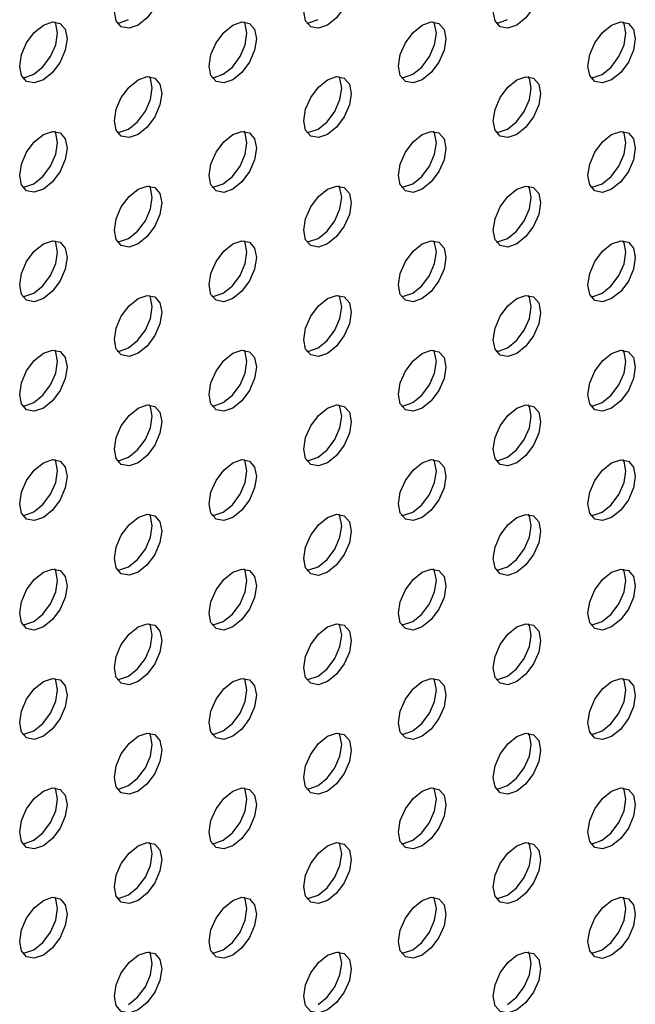
# Model space of a CAD drawing. Units: inches. Extents: x 22.2 to 114.6, y 19.7 to 115.9.
# Drawn here: x 102.1 to 103.9, y 81.9 to 84.8 of the extents above; entities that cross this region are included whole.
import ezdxf

# ---------------------------------------------------------------- set-up
doc = ezdxf.new("R2010")
doc.units = ezdxf.units.IN
doc.header["$MEASUREMENT"] = 0

msp = doc.modelspace()

# ---------------------------------------------------------------- linework, layer by layer
at = {"color": 7, "linetype": 'Continuous', "lineweight": 25, "flags": 128}
for points in [[(102.4076, 84.7938), (102.3809, 84.7846), (102.3583, 84.7889), (102.3433, 84.8063), (102.338, 84.834), (102.3433, 84.8678), (102.3583, 84.9026), (102.3809, 84.9331), (102.4076, 84.9545), (102.4342, 84.9638), (102.4568, 84.9594), (102.4718, 84.9421), (102.4771, 84.9144), (102.4718, 84.8805), (102.4568, 84.8458), (102.4342, 84.8153), (102.4076, 84.7938)], [(102.9643, 84.7938), (102.9377, 84.7845), (102.9151, 84.7889), (102.9, 84.8062), (102.8947, 84.8339), (102.9, 84.8678), (102.9151, 84.9025), (102.9377, 84.933), (102.9643, 84.9545), (102.991, 84.9638), (103.0135, 84.9594), (103.0286, 84.942), (103.0339, 84.9143), (103.0286, 84.8805), (103.0135, 84.8457), (102.991, 84.8152), (102.9643, 84.7938)], [(103.5211, 84.7937), (103.4945, 84.7844), (103.4719, 84.7888), (103.4568, 84.8062), (103.4515, 84.8339), (103.4568, 84.8677), (103.4719, 84.9025), (103.4945, 84.9329), (103.5211, 84.9544), (103.5477, 84.9637), (103.5703, 84.9593), (103.5854, 84.9419), (103.5907, 84.9142), (103.5854, 84.8804), (103.5703, 84.8457), (103.5477, 84.8152), (103.5211, 84.7937)], [(102.1292, 84.6331), (102.1025, 84.6238), (102.0799, 84.6282), (102.0649, 84.6456), (102.0596, 84.6733), (102.0649, 84.7071), (102.0799, 84.7419), (102.1025, 84.7723), (102.1292, 84.7938), (102.1558, 84.8031), (102.1784, 84.7987), (102.1935, 84.7813), (102.1988, 84.7536), (102.1935, 84.7198), (102.1784, 84.685), (102.1558, 84.6546), (102.1292, 84.6331)], [(102.1013, 84.6492), (102.128, 84.6707), (102.1505, 84.7011), (102.1656, 84.7359), (102.1709, 84.7697), (102.1656, 84.7974), (102.1624, 84.8033)], [(102.3464, 84.8005), (102.3531, 84.8006), (102.3797, 84.8099)], [(102.6859, 84.633), (102.6593, 84.6238), (102.6367, 84.6282), (102.6216, 84.6455), (102.6163, 84.6732), (102.6216, 84.7071), (102.6367, 84.7418), (102.6593, 84.7723), (102.6859, 84.7938), (102.7126, 84.803), (102.7352, 84.7987), (102.7502, 84.7813), (102.7555, 84.7536), (102.7502, 84.7198), (102.7352, 84.685), (102.7126, 84.6545), (102.6859, 84.633)], [(102.6581, 84.6491), (102.6847, 84.6706), (102.7073, 84.7011), (102.7224, 84.7358), (102.7277, 84.7697), (102.7224, 84.7974), (102.7192, 84.8032)], [(102.9032, 84.8004), (102.9099, 84.8006), (102.9365, 84.8098)], [(103.2427, 84.633), (103.2161, 84.6237), (103.1935, 84.6281), (103.1784, 84.6455), (103.1731, 84.6732), (103.1784, 84.707), (103.1935, 84.7418), (103.2161, 84.7722), (103.2427, 84.7937), (103.2693, 84.803), (103.2919, 84.7986), (103.307, 84.7812), (103.3123, 84.7535), (103.307, 84.7197), (103.2919, 84.6849), (103.2693, 84.6545), (103.2427, 84.633)], [(103.2149, 84.6491), (103.2415, 84.6706), (103.2641, 84.701), (103.2792, 84.7358), (103.2845, 84.7696), (103.2792, 84.7973), (103.276, 84.8032)], [(103.46, 84.8003), (103.4666, 84.8005), (103.4933, 84.8098)], [(103.7995, 84.6329), (103.7729, 84.6237), (103.7503, 84.6281), (103.7352, 84.6454), (103.7299, 84.6731), (103.7352, 84.7069), (103.7503, 84.7417), (103.7729, 84.7722), (103.7995, 84.7937), (103.8261, 84.8029), (103.8487, 84.7985), (103.8638, 84.7812), (103.8691, 84.7535), (103.8638, 84.7197), (103.8487, 84.6849), (103.8261, 84.6544), (103.7995, 84.6329)], [(103.7717, 84.649), (103.7983, 84.6705), (103.8209, 84.701), (103.836, 84.7357), (103.8413, 84.7696), (103.836, 84.7973), (103.8328, 84.8031)], [(102.068, 84.6397), (102.0747, 84.6399), (102.1013, 84.6492)], [(102.4076, 84.4723), (102.3809, 84.4631), (102.3583, 84.4675), (102.3433, 84.4848), (102.338, 84.5125), (102.3433, 84.5463), (102.3583, 84.5811), (102.3809, 84.6116), (102.4076, 84.6331), (102.4342, 84.6423), (102.4568, 84.6379), (102.4718, 84.6206), (102.4771, 84.5929), (102.4718, 84.5591), (102.4568, 84.5243), (102.4342, 84.4938), (102.4076, 84.4723)], [(102.3797, 84.4884), (102.4063, 84.5099), (102.4289, 84.5404), (102.444, 84.5751), (102.4493, 84.609), (102.444, 84.6366), (102.4408, 84.6425)], [(102.6248, 84.6397), (102.6315, 84.6399), (102.6581, 84.6491)], [(102.9643, 84.4723), (102.9377, 84.463), (102.9151, 84.4674), (102.9, 84.4848), (102.8947, 84.5125), (102.9, 84.5463), (102.9151, 84.5811), (102.9377, 84.6115), (102.9643, 84.633), (102.991, 84.6423), (103.0135, 84.6379), (103.0286, 84.6205), (103.0339, 84.5928), (103.0286, 84.559), (103.0135, 84.5242), (102.991, 84.4938), (102.9643, 84.4723)], [(102.9365, 84.4884), (102.9631, 84.5098), (102.9857, 84.5403), (103.0008, 84.5751), (103.0061, 84.6089), (103.0008, 84.6366), (102.9976, 84.6424)], [(103.1816, 84.6396), (103.1882, 84.6398), (103.2149, 84.6491)], [(103.5211, 84.4722), (103.4945, 84.463), (103.4719, 84.4674), (103.4568, 84.4847), (103.4515, 84.5124), (103.4568, 84.5462), (103.4719, 84.581), (103.4945, 84.6115), (103.5211, 84.633), (103.5477, 84.6422), (103.5703, 84.6378), (103.5854, 84.6205), (103.5907, 84.5928), (103.5854, 84.559), (103.5703, 84.5242), (103.5477, 84.4937), (103.5211, 84.4722)], [(103.4933, 84.4883), (103.5199, 84.5098), (103.5425, 84.5403), (103.5576, 84.575), (103.5629, 84.6088), (103.5576, 84.6365), (103.5544, 84.6424)], [(103.7384, 84.6396), (103.745, 84.6398), (103.7717, 84.649)], [(102.1292, 84.3116), (102.1025, 84.3024), (102.0799, 84.3068), (102.0649, 84.3241), (102.0596, 84.3518), (102.0649, 84.3856), (102.0799, 84.4204), (102.1025, 84.4509), (102.1292, 84.4724), (102.1558, 84.4816), (102.1784, 84.4772), (102.1935, 84.4599), (102.1988, 84.4322), (102.1935, 84.3984), (102.1784, 84.3636), (102.1558, 84.3331), (102.1292, 84.3116)], [(102.1013, 84.3277), (102.128, 84.3492), (102.1505, 84.3796), (102.1656, 84.4144), (102.1709, 84.4482), (102.1656, 84.4759), (102.1624, 84.4818)], [(102.3464, 84.479), (102.3531, 84.4791), (102.3797, 84.4884)], [(102.6859, 84.3116), (102.6593, 84.3023), (102.6367, 84.3067), (102.6216, 84.3241), (102.6163, 84.3518), (102.6216, 84.3856), (102.6367, 84.4204), (102.6593, 84.4508), (102.6859, 84.4723), (102.7126, 84.4816), (102.7352, 84.4772), (102.7502, 84.4598), (102.7555, 84.4321), (102.7502, 84.3983), (102.7352, 84.3635), (102.7126, 84.3331), (102.6859, 84.3116)], [(102.6581, 84.3276), (102.6847, 84.3491), (102.7073, 84.3796), (102.7224, 84.4144), (102.7277, 84.4482), (102.7224, 84.4759), (102.7192, 84.4817)], [(102.9032, 84.4789), (102.9099, 84.4791), (102.9365, 84.4884)], [(103.2427, 84.3115), (103.2161, 84.3023), (103.1935, 84.3066), (103.1784, 84.324), (103.1731, 84.3517), (103.1784, 84.3855), (103.1935, 84.4203), (103.2161, 84.4508), (103.2427, 84.4723), (103.2693, 84.4815), (103.2919, 84.4771), (103.307, 84.4598), (103.3123, 84.4321), (103.307, 84.3983), (103.2919, 84.3635), (103.2693, 84.333), (103.2427, 84.3115)], [(103.2149, 84.3276), (103.2415, 84.3491), (103.2641, 84.3795), (103.2792, 84.4143), (103.2845, 84.4481), (103.2792, 84.4758), (103.276, 84.4817)], [(103.46, 84.4789), (103.4666, 84.479), (103.4933, 84.4883)], [(103.7995, 84.3115), (103.7729, 84.3022), (103.7503, 84.3066), (103.7352, 84.324), (103.7299, 84.3517), (103.7352, 84.3855), (103.7503, 84.4203), (103.7729, 84.4507), (103.7995, 84.4722), (103.8261, 84.4815), (103.8487, 84.4771), (103.8638, 84.4597), (103.8691, 84.432), (103.8638, 84.3982), (103.8487, 84.3634), (103.8261, 84.333), (103.7995, 84.3115)], [(103.7717, 84.3275), (103.7983, 84.349), (103.8209, 84.3795), (103.836, 84.4143), (103.8413, 84.4481), (103.836, 84.4758), (103.8328, 84.4816)], [(102.068, 84.3183), (102.0747, 84.3184), (102.1013, 84.3277)], [(102.6248, 84.3182), (102.6315, 84.3184), (102.6581, 84.3276)], [(103.1816, 84.3182), (103.1882, 84.3183), (103.2149, 84.3276)], [(103.7384, 84.3181), (103.745, 84.3183), (103.7717, 84.3275)], [(102.4076, 84.1509), (102.3809, 84.1416), (102.3583, 84.146), (102.3433, 84.1634), (102.338, 84.1911), (102.3433, 84.2249), (102.3583, 84.2596), (102.3809, 84.2901), (102.4076, 84.3116), (102.4342, 84.3209), (102.4568, 84.3165), (102.4718, 84.2991), (102.4771, 84.2714), (102.4718, 84.2376), (102.4568, 84.2028), (102.4342, 84.1724), (102.4076, 84.1509)], [(102.3797, 84.1669), (102.4063, 84.1884), (102.4289, 84.2189), (102.444, 84.2537), (102.4493, 84.2875), (102.444, 84.3152), (102.4408, 84.321)], [(102.9643, 84.1508), (102.9377, 84.1416), (102.9151, 84.1459), (102.9, 84.1633), (102.8947, 84.191), (102.9, 84.2248), (102.9151, 84.2596), (102.9377, 84.2901), (102.9643, 84.3115), (102.991, 84.3208), (103.0135, 84.3164), (103.0286, 84.2991), (103.0339, 84.2714), (103.0286, 84.2375), (103.0135, 84.2028), (102.991, 84.1723), (102.9643, 84.1508)], [(102.9365, 84.1669), (102.9631, 84.1884), (102.9857, 84.2188), (103.0008, 84.2536), (103.0061, 84.2874), (103.0008, 84.3151), (102.9976, 84.321)], [(103.5211, 84.1508), (103.4945, 84.1415), (103.4719, 84.1459), (103.4568, 84.1633), (103.4515, 84.1909), (103.4568, 84.2248), (103.4719, 84.2595), (103.4945, 84.29), (103.5211, 84.3115), (103.5477, 84.3208), (103.5703, 84.3164), (103.5854, 84.299), (103.5907, 84.2713), (103.5854, 84.2375), (103.5703, 84.2027), (103.5477, 84.1723), (103.5211, 84.1508)], [(103.4933, 84.1668), (103.5199, 84.1883), (103.5425, 84.2188), (103.5576, 84.2536), (103.5629, 84.2874), (103.5576, 84.3151), (103.5544, 84.3209)], [(102.1292, 83.9902), (102.1025, 83.9809), (102.0799, 83.9853), (102.0649, 84.0026), (102.0596, 84.0303), (102.0649, 84.0642), (102.0799, 84.0989), (102.1025, 84.1294), (102.1292, 84.1509), (102.1558, 84.1601), (102.1784, 84.1558), (102.1935, 84.1384), (102.1988, 84.1107), (102.1935, 84.0769), (102.1784, 84.0421), (102.1558, 84.0116), (102.1292, 83.9902)], [(102.1013, 84.0062), (102.128, 84.0277), (102.1505, 84.0582), (102.1656, 84.093), (102.1709, 84.1268), (102.1656, 84.1545), (102.1624, 84.1603)], [(102.3464, 84.1575), (102.3531, 84.1577), (102.3797, 84.1669)], [(102.6859, 83.9901), (102.6593, 83.9808), (102.6367, 83.9852), (102.6216, 84.0026), (102.6163, 84.0303), (102.6216, 84.0641), (102.6367, 84.0989), (102.6593, 84.1293), (102.6859, 84.1508), (102.7126, 84.1601), (102.7352, 84.1557), (102.7502, 84.1383), (102.7555, 84.1106), (102.7502, 84.0768), (102.7352, 84.042), (102.7126, 84.0116), (102.6859, 83.9901)], [(102.6581, 84.0062), (102.6847, 84.0277), (102.7073, 84.0581), (102.7224, 84.0929), (102.7277, 84.1267), (102.7224, 84.1544), (102.7192, 84.1603)], [(102.9032, 84.1575), (102.9099, 84.1576), (102.9365, 84.1669)], [(103.2427, 83.99), (103.2161, 83.9808), (103.1935, 83.9852), (103.1784, 84.0025), (103.1731, 84.0302), (103.1784, 84.0641), (103.1935, 84.0988), (103.2161, 84.1293), (103.2427, 84.1508), (103.2693, 84.16), (103.2919, 84.1557), (103.307, 84.1383), (103.3123, 84.1106), (103.307, 84.0768), (103.2919, 84.042), (103.2693, 84.0115), (103.2427, 83.99)], [(103.2149, 84.0061), (103.2415, 84.0276), (103.2641, 84.0581), (103.2792, 84.0929), (103.2845, 84.1267), (103.2792, 84.1544), (103.276, 84.1602)], [(103.46, 84.1574), (103.4666, 84.1576), (103.4933, 84.1668)], [(103.7995, 83.99), (103.7729, 83.9807), (103.7503, 83.9851), (103.7352, 84.0025), (103.7299, 84.0302), (103.7352, 84.064), (103.7503, 84.0988), (103.7729, 84.1292), (103.7995, 84.1507), (103.8261, 84.16), (103.8487, 84.1556), (103.8638, 84.1382), (103.8691, 84.1105), (103.8638, 84.0767), (103.8487, 84.0419), (103.8261, 84.0115), (103.7995, 83.99)], [(103.7717, 84.0061), (103.7983, 84.0276), (103.8209, 84.058), (103.836, 84.0928), (103.8413, 84.1266), (103.836, 84.1543), (103.8328, 84.1602)], [(102.068, 83.9968), (102.0747, 83.997), (102.1013, 84.0062)], [(102.6248, 83.9967), (102.6315, 83.9969), (102.6581, 84.0062)], [(103.1816, 83.9967), (103.1882, 83.9969), (103.2149, 84.0061)], [(103.7384, 83.9966), (103.745, 83.9968), (103.7717, 84.0061)], [(102.4076, 83.8294), (102.3809, 83.8201), (102.3583, 83.8245), (102.3433, 83.8419), (102.338, 83.8696), (102.3433, 83.9034), (102.3583, 83.9382), (102.3809, 83.9686), (102.4076, 83.9901), (102.4342, 83.9994), (102.4568, 83.995), (102.4718, 83.9776), (102.4771, 83.9499), (102.4718, 83.9161), (102.4568, 83.8813), (102.4342, 83.8509), (102.4076, 83.8294)], [(102.3797, 83.8455), (102.4063, 83.867), (102.4289, 83.8974), (102.444, 83.9322), (102.4493, 83.966), (102.444, 83.9937), (102.4408, 83.9996)], [(102.9643, 83.8293), (102.9377, 83.8201), (102.9151, 83.8245), (102.9, 83.8418), (102.8947, 83.8695), (102.9, 83.9033), (102.9151, 83.9381), (102.9377, 83.9686), (102.9643, 83.9901), (102.991, 83.9993), (103.0135, 83.9949), (103.0286, 83.9776), (103.0339, 83.9499), (103.0286, 83.9161), (103.0135, 83.8813), (102.991, 83.8508), (102.9643, 83.8293)], [(102.9365, 83.8454), (102.9631, 83.8669), (102.9857, 83.8974), (103.0008, 83.9321), (103.0061, 83.966), (103.0008, 83.9937), (102.9976, 83.9995)], [(103.5211, 83.8293), (103.4945, 83.82), (103.4719, 83.8244), (103.4568, 83.8418), (103.4515, 83.8695), (103.4568, 83.9033), (103.4719, 83.9381), (103.4945, 83.9685), (103.5211, 83.99), (103.5477, 83.9993), (103.5703, 83.9949), (103.5854, 83.9775), (103.5907, 83.9498), (103.5854, 83.916), (103.5703, 83.8812), (103.5477, 83.8508), (103.5211, 83.8293)], [(103.4933, 83.8454), (103.5199, 83.8668), (103.5425, 83.8973), (103.5576, 83.9321), (103.5629, 83.9659), (103.5576, 83.9936), (103.5544, 83.9994)], [(102.1292, 83.6687), (102.1025, 83.6594), (102.0799, 83.6638), (102.0649, 83.6812), (102.0596, 83.7089), (102.0649, 83.7427), (102.0799, 83.7775), (102.1025, 83.8079), (102.1292, 83.8294), (102.1558, 83.8387), (102.1784, 83.8343), (102.1935, 83.8169), (102.1988, 83.7892), (102.1935, 83.7554), (102.1784, 83.7206), (102.1558, 83.6902), (102.1292, 83.6687)], [(102.1013, 83.6847), (102.128, 83.7062), (102.1505, 83.7367), (102.1656, 83.7715), (102.1709, 83.8053), (102.1656, 83.833), (102.1624, 83.8388)], [(102.3464, 83.836), (102.3531, 83.8362), (102.3797, 83.8455)], [(102.6859, 83.6686), (102.6593, 83.6594), (102.6367, 83.6638), (102.6216, 83.6811), (102.6163, 83.7088), (102.6216, 83.7426), (102.6367, 83.7774), (102.6593, 83.8079), (102.6859, 83.8294), (102.7126, 83.8386), (102.7352, 83.8342), (102.7502, 83.8169), (102.7555, 83.7892), (102.7502, 83.7554), (102.7352, 83.7206), (102.7126, 83.6901), (102.6859, 83.6686)], [(102.6581, 83.6847), (102.6847, 83.7062), (102.7073, 83.7366), (102.7224, 83.7714), (102.7277, 83.8052), (102.7224, 83.8329), (102.7192, 83.8388)], [(102.9032, 83.836), (102.9099, 83.8362), (102.9365, 83.8454)], [(103.2427, 83.6686), (103.2161, 83.6593), (103.1935, 83.6637), (103.1784, 83.6811), (103.1731, 83.7088), (103.1784, 83.7426), (103.1935, 83.7774), (103.2161, 83.8078), (103.2427, 83.8293), (103.2693, 83.8386), (103.2919, 83.8342), (103.307, 83.8168), (103.3123, 83.7891), (103.307, 83.7553), (103.2919, 83.7205), (103.2693, 83.6901), (103.2427, 83.6686)], [(103.2149, 83.6846), (103.2415, 83.7061), (103.2641, 83.7366), (103.2792, 83.7714), (103.2845, 83.8052), (103.2792, 83.8329), (103.276, 83.8387)], [(103.46, 83.8359), (103.4666, 83.8361), (103.4933, 83.8454)], [(103.7995, 83.6685), (103.7729, 83.6593), (103.7503, 83.6637), (103.7352, 83.681), (103.7299, 83.7087), (103.7352, 83.7425), (103.7503, 83.7773), (103.7729, 83.8078), (103.7995, 83.8293), (103.8261, 83.8385), (103.8487, 83.8341), (103.8638, 83.8168), (103.8691, 83.7891), (103.8638, 83.7553), (103.8487, 83.7205), (103.8261, 83.69), (103.7995, 83.6685)], [(103.7717, 83.6846), (103.7983, 83.7061), (103.8209, 83.7365), (103.836, 83.7713), (103.8413, 83.8051), (103.836, 83.8328), (103.8328, 83.8387)], [(102.068, 83.6753), (102.0747, 83.6755), (102.1013, 83.6847)], [(102.4076, 83.5079), (102.3809, 83.4987), (102.3583, 83.503), (102.3433, 83.5204), (102.338, 83.5481), (102.3433, 83.5819), (102.3583, 83.6167), (102.3809, 83.6472), (102.4076, 83.6687), (102.4342, 83.6779), (102.4568, 83.6735), (102.4718, 83.6562), (102.4771, 83.6285), (102.4718, 83.5946), (102.4568, 83.5599), (102.4342, 83.5294), (102.4076, 83.5079)], [(102.3797, 83.524), (102.4063, 83.5455), (102.4289, 83.5759), (102.444, 83.6107), (102.4493, 83.6445), (102.444, 83.6722), (102.4408, 83.6781)], [(102.6248, 83.6753), (102.6315, 83.6754), (102.6581, 83.6847)], [(102.9643, 83.5079), (102.9377, 83.4986), (102.9151, 83.503), (102.9, 83.5204), (102.8947, 83.5481), (102.9, 83.5819), (102.9151, 83.6167), (102.9377, 83.6471), (102.9643, 83.6686), (102.991, 83.6779), (103.0135, 83.6735), (103.0286, 83.6561), (103.0339, 83.6284), (103.0286, 83.5946), (103.0135, 83.5598), (102.991, 83.5294), (102.9643, 83.5079)], [(102.9365, 83.5239), (102.9631, 83.5454), (102.9857, 83.5759), (103.0008, 83.6107), (103.0061, 83.6445), (103.0008, 83.6722), (102.9976, 83.678)], [(103.1816, 83.6752), (103.1882, 83.6754), (103.2149, 83.6846)], [(103.5211, 83.5078), (103.4945, 83.4986), (103.4719, 83.5029), (103.4568, 83.5203), (103.4515, 83.548), (103.4568, 83.5818), (103.4719, 83.6166), (103.4945, 83.6471), (103.5211, 83.6685), (103.5477, 83.6778), (103.5703, 83.6734), (103.5854, 83.6561), (103.5907, 83.6284), (103.5854, 83.5945), (103.5703, 83.5598), (103.5477, 83.5293), (103.5211, 83.5078)], [(103.4933, 83.5239), (103.5199, 83.5454), (103.5425, 83.5758), (103.5576, 83.6106), (103.5629, 83.6444), (103.5576, 83.6721), (103.5544, 83.678)], [(103.7384, 83.6752), (103.745, 83.6753), (103.7717, 83.6846)], [(102.1292, 83.3472), (102.1025, 83.3379), (102.0799, 83.3423), (102.0649, 83.3597), (102.0596, 83.3874), (102.0649, 83.4212), (102.0799, 83.456), (102.1025, 83.4865), (102.1292, 83.5079), (102.1558, 83.5172), (102.1784, 83.5128), (102.1935, 83.4954), (102.1988, 83.4678), (102.1935, 83.4339), (102.1784, 83.3992), (102.1558, 83.3687), (102.1292, 83.3472)], [(102.1013, 83.3633), (102.128, 83.3848), (102.1505, 83.4152), (102.1656, 83.45), (102.1709, 83.4838), (102.1656, 83.5115), (102.1624, 83.5174)], [(102.3464, 83.5146), (102.3531, 83.5147), (102.3797, 83.524)], [(102.6859, 83.3472), (102.6593, 83.3379), (102.6367, 83.3423), (102.6216, 83.3596), (102.6163, 83.3873), (102.6216, 83.4212), (102.6367, 83.4559), (102.6593, 83.4864), (102.6859, 83.5079), (102.7126, 83.5171), (102.7352, 83.5128), (102.7502, 83.4954), (102.7555, 83.4677), (102.7502, 83.4339), (102.7352, 83.3991), (102.7126, 83.3686), (102.6859, 83.3472)], [(102.6581, 83.3632), (102.6847, 83.3847), (102.7073, 83.4152), (102.7224, 83.45), (102.7277, 83.4838), (102.7224, 83.5115), (102.7192, 83.5173)], [(102.9032, 83.5145), (102.9099, 83.5147), (102.9365, 83.5239)], [(103.2427, 83.3471), (103.2161, 83.3378), (103.1935, 83.3422), (103.1784, 83.3596), (103.1731, 83.3873), (103.1784, 83.4211), (103.1935, 83.4559), (103.2161, 83.4863), (103.2427, 83.5078), (103.2693, 83.5171), (103.2919, 83.5127), (103.307, 83.4953), (103.3123, 83.4676), (103.307, 83.4338), (103.2919, 83.3991), (103.2693, 83.3686), (103.2427, 83.3471)], [(103.2149, 83.3632), (103.2415, 83.3847), (103.2641, 83.4151), (103.2792, 83.4499), (103.2845, 83.4837), (103.2792, 83.5114), (103.276, 83.5173)], [(103.46, 83.5145), (103.4666, 83.5146), (103.4933, 83.5239)], [(103.7995, 83.347), (103.7729, 83.3378), (103.7503, 83.3422), (103.7352, 83.3595), (103.7299, 83.3872), (103.7352, 83.4211), (103.7503, 83.4558), (103.7729, 83.4863), (103.7995, 83.5078), (103.8261, 83.517), (103.8487, 83.5127), (103.8638, 83.4953), (103.8691, 83.4676), (103.8638, 83.4338), (103.8487, 83.399), (103.8261, 83.3685), (103.7995, 83.347)], [(103.7717, 83.3631), (103.7983, 83.3846), (103.8209, 83.4151), (103.836, 83.4499), (103.8413, 83.4837), (103.836, 83.5114), (103.8328, 83.5172)], [(102.068, 83.3538), (102.0747, 83.354), (102.1013, 83.3633)], [(102.4076, 83.1864), (102.3809, 83.1772), (102.3583, 83.1816), (102.3433, 83.1989), (102.338, 83.2266), (102.3433, 83.2604), (102.3583, 83.2952), (102.3809, 83.3257), (102.4076, 83.3472), (102.4342, 83.3564), (102.4568, 83.3521), (102.4718, 83.3347), (102.4771, 83.307), (102.4718, 83.2732), (102.4568, 83.2384), (102.4342, 83.2079), (102.4076, 83.1864)], [(102.3797, 83.2025), (102.4063, 83.224), (102.4289, 83.2545), (102.444, 83.2892), (102.4493, 83.3231), (102.444, 83.3508), (102.4408, 83.3566)], [(102.6248, 83.3538), (102.6315, 83.354), (102.6581, 83.3632)], [(102.9643, 83.1864), (102.9377, 83.1771), (102.9151, 83.1815), (102.9, 83.1989), (102.8947, 83.2266), (102.9, 83.2604), (102.9151, 83.2952), (102.9377, 83.3256), (102.9643, 83.3471), (102.991, 83.3564), (103.0135, 83.352), (103.0286, 83.3346), (103.0339, 83.3069), (103.0286, 83.2731), (103.0135, 83.2383), (102.991, 83.2079), (102.9643, 83.1864)], [(102.9365, 83.2025), (102.9631, 83.224), (102.9857, 83.2544), (103.0008, 83.2892), (103.0061, 83.323), (103.0008, 83.3507), (102.9976, 83.3566)], [(103.1816, 83.3537), (103.1882, 83.3539), (103.2149, 83.3632)], [(103.5211, 83.1863), (103.4945, 83.1771), (103.4719, 83.1815), (103.4568, 83.1988), (103.4515, 83.2265), (103.4568, 83.2603), (103.4719, 83.2951), (103.4945, 83.3256), (103.5211, 83.3471), (103.5477, 83.3563), (103.5703, 83.3519), (103.5854, 83.3346), (103.5907, 83.3069), (103.5854, 83.2731), (103.5703, 83.2383), (103.5477, 83.2078), (103.5211, 83.1863)], [(103.4933, 83.2024), (103.5199, 83.2239), (103.5425, 83.2544), (103.5576, 83.2891), (103.5629, 83.323), (103.5576, 83.3507), (103.5544, 83.3565)], [(103.7384, 83.3537), (103.745, 83.3539), (103.7717, 83.3631)], [(102.1292, 83.0257), (102.1025, 83.0165), (102.0799, 83.0209), (102.0649, 83.0382), (102.0596, 83.0659), (102.0649, 83.0997), (102.0799, 83.1345), (102.1025, 83.165), (102.1292, 83.1865), (102.1558, 83.1957), (102.1784, 83.1913), (102.1935, 83.174), (102.1988, 83.1463), (102.1935, 83.1125), (102.1784, 83.0777), (102.1558, 83.0472), (102.1292, 83.0257)], [(102.1013, 83.0418), (102.128, 83.0633), (102.1505, 83.0938), (102.1656, 83.1285), (102.1709, 83.1624), (102.1656, 83.19), (102.1624, 83.1959)], [(102.3464, 83.1931), (102.3531, 83.1933), (102.3797, 83.2025)], [(102.6859, 83.0257), (102.6593, 83.0164), (102.6367, 83.0208), (102.6216, 83.0382), (102.6163, 83.0659), (102.6216, 83.0997), (102.6367, 83.1345), (102.6593, 83.1649), (102.6859, 83.1864), (102.7126, 83.1957), (102.7352, 83.1913), (102.7502, 83.1739), (102.7555, 83.1462), (102.7502, 83.1124), (102.7352, 83.0776), (102.7126, 83.0472), (102.6859, 83.0257)], [(102.6581, 83.0418), (102.6847, 83.0632), (102.7073, 83.0937), (102.7224, 83.1285), (102.7277, 83.1623), (102.7224, 83.19), (102.7192, 83.1958)], [(102.9032, 83.193), (102.9099, 83.1932), (102.9365, 83.2025)], [(103.2427, 83.0256), (103.2161, 83.0164), (103.1935, 83.0208), (103.1784, 83.0381), (103.1731, 83.0658), (103.1784, 83.0996), (103.1935, 83.1344), (103.2161, 83.1649), (103.2427, 83.1864), (103.2693, 83.1956), (103.2919, 83.1912), (103.307, 83.1739), (103.3123, 83.1462), (103.307, 83.1124), (103.2919, 83.0776), (103.2693, 83.0471), (103.2427, 83.0256)], [(103.2149, 83.0417), (103.2415, 83.0632), (103.2641, 83.0936), (103.2792, 83.1284), (103.2845, 83.1622), (103.2792, 83.1899), (103.276, 83.1958)], [(103.46, 83.193), (103.4666, 83.1932), (103.4933, 83.2024)], [(103.7995, 83.0256), (103.7729, 83.0163), (103.7503, 83.0207), (103.7352, 83.0381), (103.7299, 83.0658), (103.7352, 83.0996), (103.7503, 83.1344), (103.7729, 83.1648), (103.7995, 83.1863), (103.8261, 83.1956), (103.8487, 83.1912), (103.8638, 83.1738), (103.8691, 83.1461), (103.8638, 83.1123), (103.8487, 83.0775), (103.8261, 83.0471), (103.7995, 83.0256)], [(103.7717, 83.0416), (103.7983, 83.0631), (103.8209, 83.0936), (103.836, 83.1284), (103.8413, 83.1622), (103.836, 83.1899), (103.8328, 83.1957)], [(102.068, 83.0324), (102.0747, 83.0325), (102.1013, 83.0418)], [(102.4076, 82.865), (102.3809, 82.8557), (102.3583, 82.8601), (102.3433, 82.8775), (102.338, 82.9052), (102.3433, 82.939), (102.3583, 82.9738), (102.3809, 83.0042), (102.4076, 83.0257), (102.4342, 83.035), (102.4568, 83.0306), (102.4718, 83.0132), (102.4771, 82.9855), (102.4718, 82.9517), (102.4568, 82.9169), (102.4342, 82.8865), (102.4076, 82.865)], [(102.3797, 82.881), (102.4063, 82.9025), (102.4289, 82.933), (102.444, 82.9678), (102.4493, 83.0016), (102.444, 83.0293), (102.4408, 83.0351)], [(102.6248, 83.0323), (102.6315, 83.0325), (102.6581, 83.0418)], [(102.9643, 82.8649), (102.9377, 82.8557), (102.9151, 82.86), (102.9, 82.8774), (102.8947, 82.9051), (102.9, 82.9389), (102.9151, 82.9737), (102.9377, 83.0042), (102.9643, 83.0257), (102.991, 83.0349), (103.0135, 83.0305), (103.0286, 83.0132), (103.0339, 82.9855), (103.0286, 82.9517), (103.0135, 82.9169), (102.991, 82.8864), (102.9643, 82.8649)], [(102.9365, 82.881), (102.9631, 82.9025), (102.9857, 82.9329), (103.0008, 82.9677), (103.0061, 83.0015), (103.0008, 83.0292), (102.9976, 83.0351)], [(103.1816, 83.0323), (103.1882, 83.0324), (103.2149, 83.0417)], [(103.5211, 82.8649), (103.4945, 82.8556), (103.4719, 82.86), (103.4568, 82.8774), (103.4515, 82.9051), (103.4568, 82.9389), (103.4719, 82.9737), (103.4945, 83.0041), (103.5211, 83.0256), (103.5477, 83.0349), (103.5703, 83.0305), (103.5854, 83.0131), (103.5907, 82.9854), (103.5854, 82.9516), (103.5703, 82.9168), (103.5477, 82.8864), (103.5211, 82.8649)], [(103.4933, 82.8809), (103.5199, 82.9024), (103.5425, 82.9329), (103.5576, 82.9677), (103.5629, 83.0015), (103.5576, 83.0292), (103.5544, 83.035)], [(103.7384, 83.0322), (103.745, 83.0324), (103.7717, 83.0416)], [(102.3464, 82.8716), (102.3531, 82.8718), (102.3797, 82.881)], [(102.9032, 82.8716), (102.9099, 82.8717), (102.9365, 82.881)], [(103.46, 82.8715), (103.4666, 82.8717), (103.4933, 82.8809)], [(102.1292, 82.7043), (102.1025, 82.695), (102.0799, 82.6994), (102.0649, 82.7168), (102.0596, 82.7445), (102.0649, 82.7783), (102.0799, 82.813), (102.1025, 82.8435), (102.1292, 82.865), (102.1558, 82.8743), (102.1784, 82.8699), (102.1935, 82.8525), (102.1988, 82.8248), (102.1935, 82.791), (102.1784, 82.7562), (102.1558, 82.7258), (102.1292, 82.7043)], [(102.1013, 82.7203), (102.128, 82.7418), (102.1505, 82.7723), (102.1656, 82.8071), (102.1709, 82.8409), (102.1656, 82.8686), (102.1624, 82.8744)], [(102.6859, 82.7042), (102.6593, 82.695), (102.6367, 82.6993), (102.6216, 82.7167), (102.6163, 82.7444), (102.6216, 82.7782), (102.6367, 82.813), (102.6593, 82.8435), (102.6859, 82.8649), (102.7126, 82.8742), (102.7352, 82.8698), (102.7502, 82.8525), (102.7555, 82.8248), (102.7502, 82.7909), (102.7352, 82.7562), (102.7126, 82.7257), (102.6859, 82.7042)], [(102.6581, 82.7203), (102.6847, 82.7418), (102.7073, 82.7722), (102.7224, 82.807), (102.7277, 82.8408), (102.7224, 82.8685), (102.7192, 82.8744)], [(103.2427, 82.7042), (103.2161, 82.6949), (103.1935, 82.6993), (103.1784, 82.7167), (103.1731, 82.7443), (103.1784, 82.7782), (103.1935, 82.8129), (103.2161, 82.8434), (103.2427, 82.8649), (103.2693, 82.8742), (103.2919, 82.8698), (103.307, 82.8524), (103.3123, 82.8247), (103.307, 82.7909), (103.2919, 82.7561), (103.2693, 82.7256), (103.2427, 82.7042)], [(103.2149, 82.7202), (103.2415, 82.7417), (103.2641, 82.7722), (103.2792, 82.807), (103.2845, 82.8408), (103.2792, 82.8685), (103.276, 82.8743)], [(103.7995, 82.7041), (103.7729, 82.6948), (103.7503, 82.6992), (103.7352, 82.7166), (103.7299, 82.7443), (103.7352, 82.7781), (103.7503, 82.8129), (103.7729, 82.8433), (103.7995, 82.8648), (103.8261, 82.8741), (103.8487, 82.8697), (103.8638, 82.8523), (103.8691, 82.8246), (103.8638, 82.7908), (103.8487, 82.7561), (103.8261, 82.7256), (103.7995, 82.7041)], [(103.7717, 82.7202), (103.7983, 82.7417), (103.8209, 82.7721), (103.836, 82.8069), (103.8413, 82.8407), (103.836, 82.8684), (103.8328, 82.8743)], [(102.068, 82.7109), (102.0747, 82.7111), (102.1013, 82.7203)], [(102.4076, 82.5435), (102.3809, 82.5342), (102.3583, 82.5386), (102.3433, 82.556), (102.338, 82.5837), (102.3433, 82.6175), (102.3583, 82.6523), (102.3809, 82.6827), (102.4076, 82.7042), (102.4342, 82.7135), (102.4568, 82.7091), (102.4718, 82.6917), (102.4771, 82.664), (102.4718, 82.6302), (102.4568, 82.5954), (102.4342, 82.565), (102.4076, 82.5435)], [(102.3797, 82.5596), (102.4063, 82.5811), (102.4289, 82.6115), (102.444, 82.6463), (102.4493, 82.6801), (102.444, 82.7078), (102.4408, 82.7137)], [(102.6248, 82.7109), (102.6315, 82.711), (102.6581, 82.7203)], [(102.9643, 82.5434), (102.9377, 82.5342), (102.9151, 82.5386), (102.9, 82.5559), (102.8947, 82.5836), (102.9, 82.6175), (102.9151, 82.6522), (102.9377, 82.6827), (102.9643, 82.7042), (102.991, 82.7134), (103.0135, 82.7091), (103.0286, 82.6917), (103.0339, 82.664), (103.0286, 82.6302), (103.0135, 82.5954), (102.991, 82.5649), (102.9643, 82.5434)], [(102.9365, 82.5595), (102.9631, 82.581), (102.9857, 82.6115), (103.0008, 82.6462), (103.0061, 82.6801), (103.0008, 82.7078), (102.9976, 82.7136)], [(103.1816, 82.7108), (103.1882, 82.711), (103.2149, 82.7202)], [(103.5211, 82.5434), (103.4945, 82.5341), (103.4719, 82.5385), (103.4568, 82.5559), (103.4515, 82.5836), (103.4568, 82.6174), (103.4719, 82.6522), (103.4945, 82.6826), (103.5211, 82.7041), (103.5477, 82.7134), (103.5703, 82.709), (103.5854, 82.6916), (103.5907, 82.6639), (103.5854, 82.6301), (103.5703, 82.5953), (103.5477, 82.5649), (103.5211, 82.5434)], [(103.4933, 82.5595), (103.5199, 82.581), (103.5425, 82.6114), (103.5576, 82.6462), (103.5629, 82.68), (103.5576, 82.7077), (103.5544, 82.7136)], [(103.7384, 82.7107), (103.745, 82.7109), (103.7717, 82.7202)], [(102.3464, 82.5501), (102.3531, 82.5503), (102.3797, 82.5596)], [(102.9032, 82.5501), (102.9099, 82.5503), (102.9365, 82.5595)], [(103.46, 82.55), (103.4666, 82.5502), (103.4933, 82.5595)], [(102.1292, 82.3828), (102.1025, 82.3735), (102.0799, 82.3779), (102.0649, 82.3953), (102.0596, 82.423), (102.0649, 82.4568), (102.0799, 82.4916), (102.1025, 82.522), (102.1292, 82.5435), (102.1558, 82.5528), (102.1784, 82.5484), (102.1935, 82.531), (102.1988, 82.5033), (102.1935, 82.4695), (102.1784, 82.4347), (102.1558, 82.4043), (102.1292, 82.3828)], [(102.1013, 82.3989), (102.128, 82.4204), (102.1505, 82.4508), (102.1656, 82.4856), (102.1709, 82.5194), (102.1656, 82.5471), (102.1624, 82.553)], [(102.6859, 82.3827), (102.6593, 82.3735), (102.6367, 82.3779), (102.6216, 82.3952), (102.6163, 82.4229), (102.6216, 82.4567), (102.6367, 82.4915), (102.6593, 82.522), (102.6859, 82.5435), (102.7126, 82.5527), (102.7352, 82.5483), (102.7502, 82.531), (102.7555, 82.5033), (102.7502, 82.4695), (102.7352, 82.4347), (102.7126, 82.4042), (102.6859, 82.3827)], [(102.6581, 82.3988), (102.6847, 82.4203), (102.7073, 82.4508), (102.7224, 82.4855), (102.7277, 82.5194), (102.7224, 82.5471), (102.7192, 82.5529)], [(103.2427, 82.3827), (103.2161, 82.3734), (103.1935, 82.3778), (103.1784, 82.3952), (103.1731, 82.4229), (103.1784, 82.4567), (103.1935, 82.4915), (103.2161, 82.5219), (103.2427, 82.5434), (103.2693, 82.5527), (103.2919, 82.5483), (103.307, 82.5309), (103.3123, 82.5032), (103.307, 82.4694), (103.2919, 82.4346), (103.2693, 82.4042), (103.2427, 82.3827)], [(103.2149, 82.3988), (103.2415, 82.4202), (103.2641, 82.4507), (103.2792, 82.4855), (103.2845, 82.5193), (103.2792, 82.547), (103.276, 82.5528)], [(103.7995, 82.3826), (103.7729, 82.3734), (103.7503, 82.3778), (103.7352, 82.3951), (103.7299, 82.4228), (103.7352, 82.4566), (103.7503, 82.4914), (103.7729, 82.5219), (103.7995, 82.5434), (103.8261, 82.5526), (103.8487, 82.5482), (103.8638, 82.5309), (103.8691, 82.5032), (103.8638, 82.4694), (103.8487, 82.4346), (103.8261, 82.4041), (103.7995, 82.3826)], [(103.7717, 82.3987), (103.7983, 82.4202), (103.8209, 82.4507), (103.836, 82.4854), (103.8413, 82.5192), (103.836, 82.5469), (103.8328, 82.5528)], [(102.068, 82.3894), (102.0747, 82.3896), (102.1013, 82.3989)], [(102.4076, 82.222), (102.3809, 82.2128), (102.3583, 82.2172), (102.3433, 82.2345), (102.338, 82.2622), (102.3433, 82.296), (102.3583, 82.3308), (102.3809, 82.3613), (102.4076, 82.3828), (102.4342, 82.392), (102.4568, 82.3876), (102.4718, 82.3703), (102.4771, 82.3426), (102.4718, 82.3088), (102.4568, 82.274), (102.4342, 82.2435), (102.4076, 82.222)], [(102.3797, 82.2381), (102.4063, 82.2596), (102.4289, 82.29), (102.444, 82.3248), (102.4493, 82.3586), (102.444, 82.3863), (102.4408, 82.3922)], [(102.6248, 82.3894), (102.6315, 82.3895), (102.6581, 82.3988)], [(102.9643, 82.222), (102.9377, 82.2127), (102.9151, 82.2171), (102.9, 82.2345), (102.8947, 82.2622), (102.9, 82.296), (102.9151, 82.3308), (102.9377, 82.3612), (102.9643, 82.3827), (102.991, 82.392), (103.0135, 82.3876), (103.0286, 82.3702), (103.0339, 82.3425), (103.0286, 82.3087), (103.0135, 82.2739), (102.991, 82.2435), (102.9643, 82.222)], [(102.9365, 82.238), (102.9631, 82.2595), (102.9857, 82.29), (103.0008, 82.3248), (103.0061, 82.3586), (103.0008, 82.3863), (102.9976, 82.3921)], [(103.1816, 82.3893), (103.1882, 82.3895), (103.2149, 82.3988)], [(103.5211, 82.2219), (103.4945, 82.2127), (103.4719, 82.2171), (103.4568, 82.2344), (103.4515, 82.2621), (103.4568, 82.2959), (103.4719, 82.3307), (103.4945, 82.3612), (103.5211, 82.3827), (103.5477, 82.3919), (103.5703, 82.3875), (103.5854, 82.3702), (103.5907, 82.3425), (103.5854, 82.3087), (103.5703, 82.2739), (103.5477, 82.2434), (103.5211, 82.2219)], [(103.4933, 82.238), (103.5199, 82.2595), (103.5425, 82.2899), (103.5576, 82.3247), (103.5629, 82.3585), (103.5576, 82.3862), (103.5544, 82.3921)], [(103.7384, 82.3893), (103.745, 82.3894), (103.7717, 82.3987)], [(102.1292, 82.0613), (102.1025, 82.0521), (102.0799, 82.0564), (102.0649, 82.0738), (102.0596, 82.1015), (102.0649, 82.1353), (102.0799, 82.1701), (102.1025, 82.2006), (102.1292, 82.2221), (102.1558, 82.2313), (102.1784, 82.2269), (102.1935, 82.2096), (102.1988, 82.1819), (102.1935, 82.148), (102.1784, 82.1133), (102.1558, 82.0828), (102.1292, 82.0613)], [(102.1013, 82.0774), (102.128, 82.0989), (102.1505, 82.1293), (102.1656, 82.1641), (102.1709, 82.1979), (102.1656, 82.2256), (102.1624, 82.2315)], [(102.3464, 82.2287), (102.3531, 82.2288), (102.3797, 82.2381)], [(102.6859, 82.0613), (102.6593, 82.052), (102.6367, 82.0564), (102.6216, 82.0738), (102.6163, 82.1015), (102.6216, 82.1353), (102.6367, 82.1701), (102.6593, 82.2005), (102.6859, 82.222), (102.7126, 82.2313), (102.7352, 82.2269), (102.7502, 82.2095), (102.7555, 82.1818), (102.7502, 82.148), (102.7352, 82.1132), (102.7126, 82.0828), (102.6859, 82.0613)], [(102.6581, 82.0773), (102.6847, 82.0988), (102.7073, 82.1293), (102.7224, 82.1641), (102.7277, 82.1979), (102.7224, 82.2256), (102.7192, 82.2314)], [(102.9032, 82.2286), (102.9099, 82.2288), (102.9365, 82.238)], [(103.2427, 82.0612), (103.2161, 82.052), (103.1935, 82.0563), (103.1784, 82.0737), (103.1731, 82.1014), (103.1784, 82.1352), (103.1935, 82.17), (103.2161, 82.2005), (103.2427, 82.2219), (103.2693, 82.2312), (103.2919, 82.2268), (103.307, 82.2095), (103.3123, 82.1818), (103.307, 82.1479), (103.2919, 82.1132), (103.2693, 82.0827), (103.2427, 82.0612)], [(103.2149, 82.0773), (103.2415, 82.0988), (103.2641, 82.1292), (103.2792, 82.164), (103.2845, 82.1978), (103.2792, 82.2255), (103.276, 82.2314)], [(103.46, 82.2286), (103.4666, 82.2287), (103.4933, 82.238)], [(103.7995, 82.0612), (103.7729, 82.0519), (103.7503, 82.0563), (103.7352, 82.0737), (103.7299, 82.1013), (103.7352, 82.1352), (103.7503, 82.1699), (103.7729, 82.2004), (103.7995, 82.2219), (103.8261, 82.2312), (103.8487, 82.2268), (103.8638, 82.2094), (103.8691, 82.1817), (103.8638, 82.1479), (103.8487, 82.1131), (103.8261, 82.0827), (103.7995, 82.0612)], [(103.7717, 82.0772), (103.7983, 82.0987), (103.8209, 82.1292), (103.836, 82.164), (103.8413, 82.1978), (103.836, 82.2255), (103.8328, 82.2313)], [(102.068, 82.068), (102.0747, 82.0681), (102.1013, 82.0774)], [(102.4076, 81.9006), (102.3809, 81.8913), (102.3583, 81.8957), (102.3433, 81.913), (102.338, 81.9407), (102.3433, 81.9746), (102.3583, 82.0093), (102.3809, 82.0398), (102.4076, 82.0613), (102.4342, 82.0705), (102.4568, 82.0662), (102.4718, 82.0488), (102.4771, 82.0211), (102.4718, 81.9873), (102.4568, 81.9525), (102.4342, 81.922), (102.4076, 81.9006)], [(102.3797, 81.9166), (102.4063, 81.9381), (102.4289, 81.9686), (102.444, 82.0034), (102.4493, 82.0372), (102.444, 82.0649), (102.4408, 82.0707)], [(102.6248, 82.0679), (102.6315, 82.0681), (102.6581, 82.0773)], [(102.9643, 81.9005), (102.9377, 81.8912), (102.9151, 81.8956), (102.9, 81.913), (102.8947, 81.9407), (102.9, 81.9745), (102.9151, 82.0093), (102.9377, 82.0397), (102.9643, 82.0612), (102.991, 82.0705), (103.0135, 82.0661), (103.0286, 82.0487), (103.0339, 82.021), (103.0286, 81.9872), (103.0135, 81.9525), (102.991, 81.922), (102.9643, 81.9005)], [(102.9365, 81.9166), (102.9631, 81.9381), (102.9857, 81.9685), (103.0008, 82.0033), (103.0061, 82.0371), (103.0008, 82.0648), (102.9976, 82.0707)], [(103.1816, 82.0679), (103.1882, 82.068), (103.2149, 82.0773)], [(103.5211, 81.9004), (103.4945, 81.8912), (103.4719, 81.8956), (103.4568, 81.9129), (103.4515, 81.9406), (103.4568, 81.9745), (103.4719, 82.0092), (103.4945, 82.0397), (103.5211, 82.0612), (103.5477, 82.0704), (103.5703, 82.0661), (103.5854, 82.0487), (103.5907, 82.021), (103.5854, 81.9872), (103.5703, 81.9524), (103.5477, 81.9219), (103.5211, 81.9004)], [(103.4933, 81.9165), (103.5199, 81.938), (103.5425, 81.9685), (103.5576, 82.0033), (103.5629, 82.0371), (103.5576, 82.0648), (103.5544, 82.0706)], [(103.7384, 82.0678), (103.745, 82.068), (103.7717, 82.0772)]]:
    msp.add_lwpolyline(points, dxfattribs=at)

doc.saveas('drawing.dxf')
